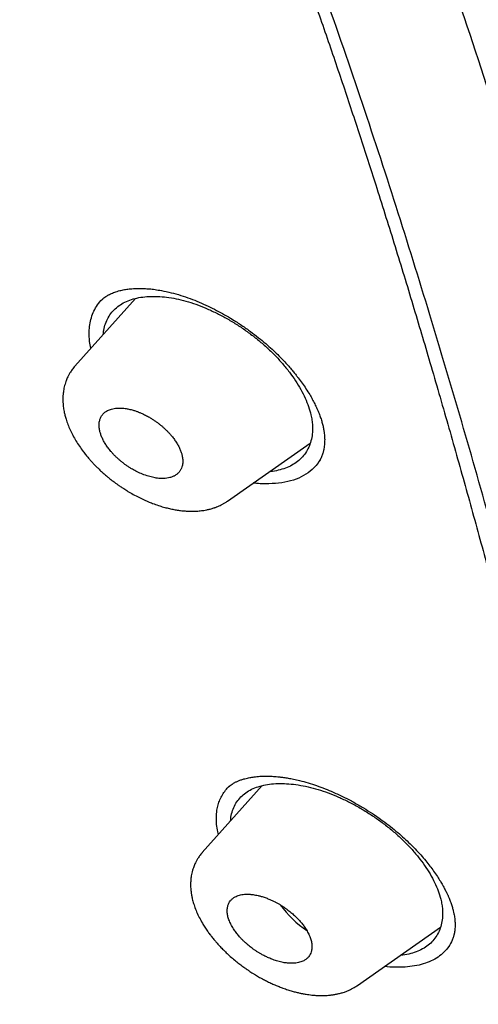
# Model space of a CAD drawing. Units: millimetres. Extents: x 8 to 601, y 12 to 948.
# Drawn here: x 529 to 538, y 346 to 365 of the extents above; entities that cross this region are included whole.
import ezdxf

# ---------------------------------------------------------------- set-up
doc = ezdxf.new("R2010")
doc.units = ezdxf.units.MM

msp = doc.modelspace()

# ---------------------------------------------------------------- linework, layer by layer
at = {"color": 7, "linetype": 'Continuous', "lineweight": 30}
for p, q in [((531.035, 359.298), (529.876, 358.005)), ((530.408, 359.284), (530.399, 359.276)), ((530.431, 359.306), (530.444, 359.317)), ((529.877, 358.004), (529.88, 358.008)), ((532.797, 355.424), (534.375, 356.529)), ((532.796, 355.426), (532.795, 355.425)), ((533.459, 349.986), (532.311, 348.706)), ((532.822, 349.965), (532.812, 349.957)), ((535.28, 346.167), (536.866, 347.277)), ((535.279, 346.169), (535.277, 346.168))]:
    msp.add_line(p, q, dxfattribs=at)
msp.add_arc((535.444, 348.888), 2.022, 215.7406, 235.8937, dxfattribs=at)
for points, knots in [([(546.31, 319.917), (546.414, 320.603), (546.621, 321.969), (546.63, 324.249), (546.489, 326.623), (546.21, 329.082), (545.791, 331.861), (545.206, 334.973), (544.448, 338.418), (543.505, 342.325), (542.383, 346.691), (541.162, 351.491), (539.875, 356.343), (538.436, 361.307), (537.042, 365.565), (535.764, 369.067), (534.688, 371.764), (533.463, 374.538), (532.048, 377.395), (530.493, 380.167), (528.807, 382.82), (527.026, 385.31), (525.063, 387.733), (522.988, 390.04), (520.858, 392.223), (518.345, 394.629), (515.447, 397.208), (512.175, 399.906), (508.912, 402.43), (505.667, 404.796), (502.447, 406.995), (499.265, 409.024), (496.13, 410.904), (493.032, 412.693), (489.945, 414.469), (486.867, 416.174), (483.815, 417.75), (480.813, 419.147), (477.885, 420.345), (475.044, 421.346), (472.303, 422.114), (469.989, 422.546), (468.089, 422.689), (466.567, 422.614), (465.194, 422.297), (464.031, 421.679), (463.132, 420.734), (462.45, 419.448), (461.999, 417.891), (461.884, 416.638), (461.829, 416.041)], [0, 0, 0, 0, 0.019898, 0.0396, 0.059164, 0.078622, 0.098012, 0.12334, 0.148581, 0.17373, 0.20787, 0.241963, 0.276211, 0.310624, 0.345209, 0.362608, 0.380134, 0.39781, 0.415671, 0.433755, 0.448995, 0.464411, 0.479836, 0.49507, 0.51012, 0.525029, 0.547188, 0.569187, 0.591087, 0.612948, 0.634795, 0.656565, 0.678193, 0.699626, 0.721058, 0.742686, 0.764457, 0.7863, 0.808166, 0.830063, 0.852062, 0.874222, 0.88913, 0.904182, 0.919413, 0.934843, 0.95025, 0.965501, 0.983579, 1, 1, 1, 1]), ([(544.101, 319.878), (544.186, 320.426), (544.357, 321.522), (544.405, 323.329), (544.343, 325.217), (544.175, 327.181), (543.925, 329.2), (543.545, 331.658), (542.994, 334.581), (542.241, 337.983), (541.364, 341.596), (540.38, 345.404), (539.346, 349.383), (538.284, 353.383), (537.143, 357.436), (535.878, 361.565), (534.681, 365.084), (533.614, 367.955), (532.744, 370.143), (531.787, 372.367), (530.725, 374.631), (529.537, 376.933), (528.317, 379.071), (527.089, 381.024), (525.891, 382.779), (524.595, 384.513), (523.059, 386.396), (521.273, 388.395), (519.254, 390.481), (517.052, 392.606), (514.679, 394.755), (512.145, 396.911), (509.6, 398.956), (507.056, 400.902), (504.307, 402.905), (501.364, 404.924), (498.239, 406.927), (495.143, 408.789), (492.07, 410.567), (489.007, 412.327), (485.964, 414.006), (482.962, 415.547), (480.214, 416.816), (477.723, 417.839), (475.479, 418.657), (473.301, 419.335), (471.201, 419.853), (469.312, 420.167), (467.644, 420.277), (466.197, 420.191), (465.011, 419.908), (464.08, 419.45), (463.376, 418.869), (462.806, 418.135), (462.314, 417.174), (461.937, 415.959), (461.7, 414.479), (461.609, 412.881), (461.637, 411.193), (461.761, 409.436), (462.028, 407.026), (462.513, 403.918), (463.277, 400.079), (464.173, 396.167), (465.154, 392.214), (466.166, 388.247), (467.144, 384.488), (468.132, 380.902), (469.144, 377.483), (470.265, 374.006), (471.363, 370.901), (472.399, 368.189), (473.336, 365.891), (474.36, 363.556), (475.474, 361.184), (476.317, 359.572), (476.739, 358.765)], [0, 0, 0, 0, 0.011709, 0.0234, 0.035079, 0.046745, 0.058401, 0.070053, 0.08835, 0.106637, 0.124908, 0.145647, 0.166375, 0.187119, 0.207887, 0.228673, 0.249479, 0.259892, 0.270315, 0.28075, 0.291198, 0.301658, 0.31213, 0.319994, 0.327864, 0.335737, 0.343609, 0.354092, 0.364563, 0.37502, 0.38755, 0.400066, 0.41258, 0.425091, 0.437599, 0.45323, 0.468841, 0.484431, 0.499999, 0.515569, 0.531166, 0.546782, 0.562408, 0.574915, 0.587424, 0.599934, 0.612454, 0.624987, 0.635443, 0.645912, 0.656393, 0.664263, 0.672136, 0.680006, 0.687871, 0.698343, 0.708803, 0.71925, 0.729685, 0.740108, 0.750521, 0.771326, 0.792113, 0.81288, 0.833624, 0.854353, 0.875091, 0.892532, 0.909986, 0.927451, 0.944927, 0.955919, 0.966921, 0.977933, 0.988958, 1, 1, 1, 1]), ([(492.139, 410.008), (492.234, 409.953), (492.422, 409.845), (492.696, 409.687), (492.957, 409.536), (493.206, 409.392), (493.44, 409.256), (493.66, 409.128), (493.867, 409.008), (494.06, 408.895), (494.243, 408.789), (494.413, 408.689), (494.572, 408.596), (494.718, 408.51), (494.853, 408.431), (494.981, 408.356), (495.107, 408.282), (495.37, 408.127), (495.773, 407.888), (496.32, 407.562), (497.019, 407.141), (497.867, 406.625), (498.864, 406.006), (499.696, 405.478), (500.363, 405.047), (500.865, 404.719), (501.373, 404.384), (501.889, 404.04), (502.417, 403.683), (502.834, 403.399), (503.136, 403.191), (503.319, 403.064), (503.504, 402.936), (503.691, 402.806), (503.88, 402.674), (504.068, 402.543), (504.251, 402.413), (504.429, 402.288), (504.598, 402.168), (504.758, 402.054), (504.907, 401.947), (505.044, 401.849), (505.175, 401.755), (505.313, 401.655), (505.465, 401.545), (505.636, 401.422), (505.817, 401.29), (506.009, 401.149), (506.212, 401), (506.519, 400.775), (506.923, 400.476), (507.399, 400.119), (507.85, 399.778), (508.279, 399.451), (508.706, 399.123), (509.276, 398.682), (509.987, 398.123), (510.668, 397.579), (511.179, 397.167), (511.523, 396.887), (511.876, 396.597), (512.185, 396.342), (512.449, 396.123), (512.663, 395.944), (512.875, 395.766), (513.079, 395.594), (513.268, 395.433), (513.442, 395.285), (513.601, 395.15), (513.745, 395.026), (513.881, 394.91), (514.017, 394.792), (514.163, 394.665), (514.323, 394.526), (514.5, 394.372), (514.695, 394.201), (514.905, 394.016), (515.195, 393.759), (515.556, 393.437), (515.978, 393.055), (516.386, 392.682), (516.784, 392.314), (517.175, 391.949), (517.622, 391.527), (518.125, 391.045), (518.683, 390.501), (519.238, 389.951), (519.789, 389.394), (520.336, 388.83), (520.839, 388.301), (521.299, 387.807), (521.718, 387.349), (522.133, 386.888), (522.543, 386.421), (522.95, 385.951), (523.345, 385.483), (523.729, 385.02), (524.1, 384.561), (524.464, 384.1), (524.823, 383.637), (525.175, 383.171), (525.523, 382.701), (525.869, 382.224), (526.155, 381.819), (526.383, 381.49), (526.555, 381.24), (526.722, 380.994), (526.88, 380.759), (527.026, 380.539), (527.159, 380.336), (527.27, 380.165), (527.36, 380.026), (527.432, 379.914), (527.503, 379.804), (527.576, 379.689), (527.655, 379.564), (527.742, 379.426), (527.835, 379.276), (527.941, 379.105), (528.059, 378.912), (528.188, 378.698), (528.321, 378.477), (528.478, 378.212), (528.654, 377.912), (528.858, 377.558), (529.065, 377.193), (529.275, 376.818), (529.498, 376.411), (529.735, 375.972), (529.984, 375.5), (530.223, 375.036), (530.489, 374.511), (530.779, 373.924), (531.091, 373.274), (531.394, 372.627), (531.688, 371.981), (531.912, 371.476), (532.073, 371.109), (532.172, 370.879), (532.272, 370.647), (532.371, 370.414), (532.47, 370.179), (532.567, 369.947), (532.66, 369.72), (532.746, 369.51), (532.825, 369.317), (532.896, 369.14), (532.964, 368.972), (533.028, 368.812), (533.09, 368.656), (533.153, 368.496), (533.223, 368.317), (533.301, 368.117), (533.387, 367.894), (533.478, 367.658), (533.57, 367.414), (533.663, 367.167), (533.797, 366.81), (533.967, 366.346), (534.167, 365.795), (534.354, 365.267), (534.53, 364.766), (534.7, 364.273), (534.866, 363.786), (535.082, 363.145), (535.344, 362.351), (535.668, 361.347), (536, 360.288), (536.339, 359.176), (536.675, 358.044), (537.008, 356.891), (537.339, 355.718), (537.662, 354.55), (537.977, 353.387), (538.354, 351.97), (538.789, 350.301), (539.283, 348.381), (539.675, 346.852), (539.968, 345.712), (540.161, 344.96), (540.353, 344.21), (540.544, 343.459), (540.734, 342.705), (540.888, 342.093), (541.005, 341.619), (541.088, 341.285), (541.172, 340.943), (541.241, 340.659), (541.295, 340.435), (541.335, 340.273), (541.373, 340.113), (541.41, 339.959), (541.445, 339.815), (541.476, 339.684), (541.504, 339.566), (541.529, 339.46), (541.552, 339.363), (541.574, 339.27), (541.596, 339.175), (541.619, 339.077), (541.644, 338.973), (541.67, 338.863), (541.697, 338.747), (541.725, 338.626), (541.755, 338.496), (541.787, 338.358), (541.82, 338.212), (541.869, 337.998), (541.932, 337.723), (542.006, 337.393), (542.076, 337.075), (542.144, 336.77), (542.208, 336.473), (542.299, 336.051), (542.415, 335.5), (542.57, 334.741), (542.734, 333.907), (542.903, 333), (543.061, 332.101), (543.208, 331.21), (543.341, 330.327), (543.433, 329.654), (543.494, 329.183), (543.527, 328.912), (543.559, 328.642), (543.59, 328.372), (543.619, 328.101), (543.65, 327.794), (543.684, 327.448), (543.71, 327.145), (543.729, 326.915), (543.74, 326.766), (543.75, 326.624), (543.759, 326.498), (543.767, 326.387), (543.773, 326.289), (543.779, 326.197), (543.784, 326.113), (543.788, 326.032), (543.793, 325.945), (543.798, 325.848), (543.803, 325.738), (543.809, 325.618), (543.814, 325.489), (543.819, 325.351), (543.824, 325.205), (543.829, 325.055), (543.832, 324.905), (543.835, 324.757), (543.837, 324.611), (543.839, 324.409), (543.839, 324.153), (543.836, 323.845), (543.829, 323.538), (543.82, 323.288), (543.81, 323.092), (543.802, 322.953), (543.794, 322.813), (543.785, 322.692), (543.778, 322.595), (543.772, 322.523), (543.767, 322.459), (543.762, 322.404), (543.758, 322.358), (543.754, 322.321), (543.751, 322.29), (543.749, 322.259), (543.745, 322.225), (543.741, 322.184), (543.736, 322.139), (543.731, 322.085), (543.724, 322.023), (543.715, 321.95), (543.705, 321.866), (543.693, 321.773), (543.68, 321.669), (543.664, 321.556), (543.645, 321.433), (543.624, 321.3), (543.6, 321.158), (543.572, 321.008), (543.542, 320.851), (543.507, 320.686), (543.468, 320.513), (543.439, 320.396), (543.424, 320.336)], [0, 0, 0, 0, 0.002938, 0.005744, 0.008416, 0.010954, 0.01336, 0.015593, 0.017697, 0.019674, 0.021521, 0.023275, 0.024894, 0.026381, 0.027734, 0.029011, 0.030294, 0.031584, 0.037035, 0.042605, 0.048243, 0.05831, 0.068375, 0.07844, 0.083473, 0.088505, 0.093571, 0.098743, 0.104025, 0.109422, 0.111232, 0.113057, 0.114897, 0.116752, 0.118621, 0.120505, 0.122344, 0.12408, 0.125789, 0.127385, 0.128868, 0.130239, 0.131503, 0.132795, 0.134387, 0.136086, 0.137893, 0.139807, 0.141828, 0.143949, 0.14894, 0.153834, 0.158122, 0.162355, 0.166586, 0.170816, 0.179275, 0.187729, 0.191056, 0.194457, 0.197959, 0.201564, 0.203665, 0.205798, 0.20795, 0.209988, 0.211882, 0.213599, 0.215177, 0.216614, 0.217911, 0.219231, 0.22069, 0.222288, 0.224025, 0.225993, 0.228114, 0.230325, 0.234713, 0.23896, 0.243065, 0.247039, 0.250986, 0.254935, 0.260647, 0.26636, 0.272072, 0.277784, 0.283494, 0.289203, 0.293688, 0.298176, 0.302666, 0.307161, 0.311663, 0.316169, 0.320461, 0.324745, 0.329025, 0.333302, 0.337578, 0.341862, 0.346212, 0.350639, 0.352896, 0.355173, 0.357442, 0.359577, 0.361563, 0.363399, 0.365086, 0.366159, 0.367161, 0.368103, 0.369121, 0.370252, 0.371497, 0.372855, 0.374326, 0.37614, 0.378098, 0.380157, 0.382191, 0.385316, 0.388358, 0.391872, 0.395271, 0.398605, 0.403002, 0.407324, 0.411572, 0.415796, 0.421831, 0.427868, 0.433908, 0.439951, 0.446025, 0.448184, 0.450361, 0.452558, 0.454773, 0.457007, 0.459253, 0.461425, 0.463497, 0.465273, 0.466968, 0.468582, 0.470116, 0.471579, 0.473103, 0.474728, 0.47675, 0.47891, 0.481208, 0.483611, 0.486014, 0.488411, 0.494028, 0.499591, 0.504631, 0.509572, 0.51442, 0.519241, 0.524064, 0.533537, 0.54301, 0.554287, 0.565565, 0.576843, 0.588926, 0.60101, 0.613094, 0.625177, 0.63726, 0.657399, 0.677538, 0.697679, 0.70559, 0.713502, 0.721413, 0.729324, 0.737258, 0.74531, 0.748786, 0.752327, 0.755962, 0.759692, 0.761397, 0.763122, 0.764863, 0.766526, 0.768057, 0.769455, 0.770721, 0.771855, 0.772858, 0.773836, 0.774846, 0.775887, 0.776994, 0.77821, 0.779421, 0.780722, 0.782116, 0.7836, 0.785176, 0.786826, 0.790513, 0.794075, 0.797511, 0.800821, 0.804011, 0.807169, 0.814613, 0.822056, 0.832126, 0.842195, 0.852263, 0.862331, 0.872398, 0.882466, 0.885623, 0.88878, 0.891937, 0.895094, 0.898271, 0.901536, 0.905986, 0.910596, 0.912451, 0.914274, 0.915988, 0.91759, 0.918864, 0.920057, 0.921171, 0.922206, 0.923162, 0.924138, 0.92539, 0.926753, 0.928227, 0.929812, 0.931544, 0.933391, 0.935293, 0.937177, 0.939044, 0.940894, 0.942728, 0.94675, 0.950689, 0.954666, 0.958762, 0.960602, 0.962465, 0.964352, 0.966249, 0.967345, 0.968329, 0.969199, 0.969957, 0.970603, 0.971091, 0.971487, 0.971883, 0.97236, 0.972915, 0.97355, 0.974265, 0.975148, 0.976173, 0.977347, 0.97867, 0.980144, 0.981767, 0.983541, 0.985466, 0.987542, 0.989769, 0.992105, 0.994588, 0.997219, 1, 1, 1, 1]), ([(555.828, 328.728), (555.833, 328.756), (555.843, 328.808), (555.857, 328.881), (555.868, 328.942), (555.877, 328.993), (555.883, 329.032), (555.891, 329.075), (555.9, 329.129), (555.913, 329.209), (555.928, 329.305), (555.944, 329.412), (555.958, 329.515), (555.971, 329.607), (555.981, 329.685), (555.99, 329.757), (555.999, 329.828), (556.007, 329.9), (556.016, 329.972), (556.023, 330.039), (556.029, 330.099), (556.035, 330.157), (556.041, 330.22), (556.048, 330.29), (556.055, 330.368), (556.063, 330.453), (556.07, 330.54), (556.077, 330.623), (556.082, 330.694), (556.086, 330.754), (556.09, 330.811), (556.094, 330.872), (556.101, 330.974), (556.109, 331.113), (556.117, 331.282), (556.124, 331.445), (556.129, 331.602), (556.134, 331.755), (556.137, 331.896), (556.139, 332.028), (556.141, 332.152), (556.142, 332.28), (556.143, 332.413), (556.142, 332.55), (556.142, 332.667), (556.141, 332.757), (556.14, 332.819), (556.139, 332.874), (556.138, 332.929), (556.137, 332.987), (556.136, 333.053), (556.135, 333.125), (556.132, 333.215), (556.13, 333.321), (556.126, 333.438), (556.122, 333.551), (556.118, 333.65), (556.115, 333.733), (556.112, 333.804), (556.109, 333.874), (556.105, 333.949), (556.101, 334.032), (556.097, 334.122), (556.091, 334.218), (556.086, 334.317), (556.08, 334.409), (556.075, 334.492), (556.071, 334.566), (556.066, 334.64), (556.061, 334.715), (556.056, 334.79), (556.051, 334.861), (556.046, 334.926), (556.042, 334.98), (556.039, 335.026), (556.036, 335.063), (556.033, 335.096), (556.031, 335.128), (556.028, 335.168), (556.023, 335.221), (556.018, 335.289), (556.012, 335.366), (556.005, 335.448), (555.995, 335.556), (555.984, 335.686), (555.97, 335.835), (555.957, 335.977), (555.943, 336.117), (555.931, 336.233), (555.922, 336.325), (555.915, 336.389), (555.909, 336.447), (555.903, 336.497), (555.898, 336.544), (555.893, 336.589), (555.888, 336.639), (555.882, 336.693), (555.875, 336.753), (555.868, 336.821), (555.859, 336.895), (555.85, 336.976), (555.839, 337.065), (555.828, 337.164), (555.815, 337.273), (555.8, 337.392), (555.786, 337.505), (555.773, 337.611), (555.76, 337.706), (555.747, 337.806), (555.735, 337.899), (555.725, 337.977), (555.717, 338.035), (555.711, 338.078), (555.706, 338.114), (555.701, 338.152), (555.695, 338.2), (555.686, 338.26), (555.676, 338.332), (555.665, 338.416), (555.651, 338.512), (555.632, 338.649), (555.607, 338.819), (555.578, 339.014), (555.549, 339.204), (555.521, 339.387), (555.493, 339.565), (555.467, 339.733), (555.441, 339.894), (555.419, 340.026), (555.402, 340.129), (555.39, 340.202), (555.379, 340.267), (555.37, 340.322), (555.362, 340.369), (555.355, 340.413), (555.346, 340.464), (555.336, 340.525), (555.323, 340.598), (555.309, 340.682), (555.293, 340.776), (555.267, 340.925), (555.231, 341.128), (555.185, 341.382), (555.139, 341.637), (555.097, 341.864), (555.059, 342.064), (555.026, 342.236), (554.994, 342.403), (554.964, 342.561), (554.936, 342.704), (554.912, 342.823), (554.892, 342.922), (554.877, 343.002), (554.863, 343.072), (554.85, 343.132), (554.84, 343.184), (554.829, 343.239), (554.815, 343.306), (554.798, 343.392), (554.777, 343.494), (554.753, 343.61), (554.726, 343.742), (554.696, 343.886), (554.664, 344.039), (554.63, 344.2), (554.594, 344.367), (554.557, 344.54), (554.519, 344.717), (554.471, 344.937), (554.413, 345.202), (554.344, 345.514), (554.283, 345.783), (554.233, 346.004), (554.195, 346.171), (554.157, 346.334), (554.121, 346.488), (554.087, 346.634), (554.058, 346.758), (554.034, 346.861), (554.014, 346.945), (553.996, 347.025), (553.978, 347.1), (553.962, 347.168), (553.948, 347.226), (553.938, 347.27), (553.93, 347.301), (553.926, 347.32), (553.922, 347.336), (553.918, 347.352), (553.911, 347.381), (553.901, 347.424), (553.887, 347.483), (553.87, 347.551), (553.852, 347.628), (553.831, 347.716), (553.806, 347.821), (553.776, 347.945), (553.74, 348.09), (553.701, 348.25), (553.659, 348.421), (553.616, 348.599), (553.506, 349.041), (553.329, 349.747), (553.121, 350.561), (552.95, 351.219), (552.82, 351.721), (552.687, 352.223), (552.555, 352.724), (552.423, 353.217), (552.294, 353.699), (552.169, 354.166), (552.047, 354.617), (551.929, 355.053), (551.814, 355.477), (551.725, 355.807), (551.661, 356.042), (551.622, 356.184), (551.588, 356.312), (551.556, 356.427), (551.529, 356.528), (551.505, 356.616), (551.485, 356.691), (551.468, 356.752), (551.454, 356.801), (551.443, 356.845), (551.43, 356.891), (551.415, 356.946), (551.396, 357.017), (551.37, 357.109), (551.339, 357.224), (551.305, 357.349), (551.268, 357.483), (551.229, 357.626), (551.186, 357.783), (551.14, 357.952), (551.09, 358.134), (551.039, 358.32), (550.988, 358.507), (550.937, 358.692), (550.885, 358.88), (550.833, 359.068), (550.782, 359.254), (550.709, 359.519), (550.614, 359.863), (550.49, 360.307), (550.362, 360.766), (550.23, 361.239), (550.097, 361.709), (549.965, 362.177), (549.833, 362.641), (549.704, 363.09), (549.578, 363.525), (549.444, 363.985), (549.303, 364.468), (549.153, 364.974), (549.006, 365.468), (548.883, 365.875), (548.785, 366.199), (548.711, 366.442), (548.637, 366.682), (548.564, 366.919), (548.491, 367.157), (548.408, 367.423), (548.314, 367.722), (548.209, 368.057), (548.098, 368.406), (547.982, 368.768), (547.86, 369.144), (547.736, 369.526), (547.608, 369.913), (547.478, 370.306), (547.342, 370.712), (547.2, 371.13), (547.052, 371.562), (546.898, 372.006), (546.737, 372.463), (546.57, 372.934), (546.396, 373.418), (546.219, 373.906), (546.039, 374.392), (545.862, 374.867), (545.685, 375.332), (545.507, 375.795), (545.328, 376.255), (545.148, 376.712), (544.97, 377.158), (544.793, 377.593), (544.619, 378.017), (544.447, 378.43), (544.276, 378.834), (544.106, 379.23), (543.938, 379.617), (543.801, 379.929), (543.694, 380.168), (543.619, 380.338), (543.543, 380.505), (543.47, 380.667), (543.394, 380.834), (543.318, 381.001), (543.242, 381.166), (543.173, 381.313), (543.113, 381.444), (543.066, 381.544), (543.032, 381.616), (543.008, 381.666), (542.988, 381.71), (542.971, 381.745), (542.958, 381.772), (542.946, 381.797), (542.93, 381.831), (542.907, 381.881), (542.875, 381.947), (542.835, 382.031), (542.787, 382.131), (542.731, 382.248), (542.668, 382.378), (542.601, 382.517), (542.533, 382.657), (542.442, 382.843), (542.327, 383.075), (542.191, 383.348), (542.06, 383.606), (541.937, 383.849), (541.82, 384.077), (541.705, 384.297), (541.592, 384.512), (541.478, 384.729), (541.351, 384.967), (541.21, 385.23), (541.053, 385.518), (540.887, 385.819), (540.713, 386.132), (540.528, 386.459), (540.334, 386.797), (540.13, 387.149), (539.931, 387.486), (539.739, 387.808), (539.555, 388.111), (539.368, 388.416), (539.173, 388.729), (538.975, 389.045), (538.773, 389.361), (538.58, 389.66), (538.395, 389.943), (538.219, 390.208), (538.053, 390.455), (537.897, 390.686), (537.751, 390.9), (537.636, 391.066), (537.553, 391.185), (537.502, 391.259), (537.458, 391.321), (537.424, 391.371), (537.4, 391.405), (537.384, 391.427), (537.376, 391.439), (537.367, 391.451), (537.354, 391.47), (537.333, 391.5), (537.303, 391.542), (537.264, 391.597), (537.213, 391.669), (537.149, 391.759), (537.071, 391.868), (536.981, 391.994), (536.878, 392.137), (536.762, 392.296), (536.634, 392.471), (536.492, 392.663), (536.336, 392.872), (536.167, 393.097), (535.983, 393.338), (535.785, 393.595), (535.572, 393.868), (535.345, 394.157), (535.188, 394.353), (535.107, 394.454)], [0, 0, 0, 0, 0.0015644, 0.0029189, 0.0040635, 0.0049984, 0.0057235, 0.0062401, 0.0073827, 0.0087578, 0.0106336, 0.0126187, 0.0147055, 0.0162809, 0.0177082, 0.0189871, 0.0202305, 0.0215505, 0.0229209, 0.0241464, 0.0251872, 0.0261754, 0.0273064, 0.0285818, 0.0299859, 0.03151, 0.033154, 0.0346832, 0.0359646, 0.0369785, 0.037898, 0.0389875, 0.0402497, 0.0433312, 0.0463579, 0.0492644, 0.0520143, 0.0546793, 0.0573277, 0.0594539, 0.0616281, 0.0638539, 0.0661547, 0.0685572, 0.0710176, 0.0722039, 0.0732642, 0.0741986, 0.0750855, 0.0760909, 0.0772203, 0.0784736, 0.0798206, 0.0819013, 0.0839186, 0.085872, 0.0876791, 0.0889777, 0.0901455, 0.0912893, 0.0925711, 0.0939926, 0.0955247, 0.0971878, 0.0988951, 0.1006094, 0.1018605, 0.1031154, 0.104374, 0.1056362, 0.1069022, 0.1081501, 0.1092644, 0.1101536, 0.1109162, 0.1115524, 0.1120622, 0.1125479, 0.1131706, 0.1141011, 0.1152315, 0.1165618, 0.1179853, 0.1193745, 0.1220029, 0.1244986, 0.1268303, 0.1291612, 0.1315129, 0.1326286, 0.133729, 0.1347047, 0.1355394, 0.1362332, 0.1370199, 0.137805, 0.1387015, 0.1397095, 0.1408288, 0.1420596, 0.1434017, 0.1448661, 0.1464955, 0.1482942, 0.150262, 0.1523988, 0.1539017, 0.1554782, 0.1571283, 0.1588411, 0.1600274, 0.160976, 0.1616868, 0.16216, 0.1627505, 0.1635343, 0.1645173, 0.1656994, 0.1670806, 0.1686609, 0.1704401, 0.1737903, 0.1769777, 0.1800025, 0.1830629, 0.1859369, 0.1886421, 0.1912534, 0.1937796, 0.1950329, 0.1962499, 0.1973167, 0.1982084, 0.1989251, 0.199574, 0.2003546, 0.2013706, 0.2025515, 0.2038971, 0.2054074, 0.2070824, 0.211131, 0.2152041, 0.219291, 0.2233919, 0.2261336, 0.2288814, 0.2316124, 0.2341368, 0.2364131, 0.2384412, 0.2398606, 0.241127, 0.2422403, 0.2431997, 0.2440052, 0.2446836, 0.2458209, 0.2471963, 0.2488098, 0.2506613, 0.2527507, 0.2550779, 0.2574845, 0.2600458, 0.2626896, 0.2654158, 0.2682242, 0.2711148, 0.2758231, 0.2807342, 0.285848, 0.2884808, 0.2911477, 0.2937095, 0.2961346, 0.2984231, 0.3005751, 0.3019475, 0.303258, 0.3045066, 0.3056934, 0.3067979, 0.3077086, 0.3084086, 0.3088552, 0.3091343, 0.309338, 0.3095943, 0.3099039, 0.3106675, 0.3116369, 0.3126764, 0.3138799, 0.3152475, 0.3167791, 0.3188161, 0.3210855, 0.323587, 0.3263157, 0.3291189, 0.331925, 0.3470083, 0.3621778, 0.3699512, 0.3777476, 0.3855665, 0.3933968, 0.4010827, 0.4085746, 0.4158726, 0.4228368, 0.4296153, 0.4362085, 0.4426185, 0.4450276, 0.4472318, 0.4492277, 0.4510153, 0.4525946, 0.4539656, 0.4551281, 0.4560866, 0.4568148, 0.457439, 0.4581356, 0.4589805, 0.4599736, 0.4614982, 0.4632771, 0.4653104, 0.4673406, 0.4695731, 0.4720078, 0.4746447, 0.4774839, 0.4805255, 0.48331, 0.4862372, 0.4891814, 0.4920992, 0.4949909, 0.4978564, 0.5045066, 0.5110097, 0.5185596, 0.5259005, 0.5330321, 0.5404406, 0.5476082, 0.5545345, 0.5612253, 0.5677574, 0.5757328, 0.5834971, 0.5910501, 0.5983915, 0.6021525, 0.6058553, 0.6094999, 0.6130864, 0.6166546, 0.6203345, 0.6251941, 0.6302509, 0.6355049, 0.6409564, 0.6466054, 0.652452, 0.6581458, 0.6640156, 0.6700615, 0.6762838, 0.6826827, 0.68926, 0.6960162, 0.7029497, 0.7100585, 0.7173339, 0.7244232, 0.7313508, 0.7381147, 0.7447131, 0.7514768, 0.7580628, 0.7644719, 0.7707043, 0.7767604, 0.782635, 0.7883265, 0.7939813, 0.7994468, 0.8047243, 0.8071474, 0.8095284, 0.8118669, 0.8141553, 0.8163164, 0.8188525, 0.8211485, 0.8232039, 0.8250186, 0.8265924, 0.8273552, 0.828045, 0.8286618, 0.8291854, 0.8294823, 0.8297799, 0.8302475, 0.8308875, 0.8318241, 0.8329834, 0.8343657, 0.8359712, 0.8378002, 0.8397511, 0.8416739, 0.8435672, 0.8474384, 0.85118, 0.8547918, 0.8580011, 0.8611001, 0.8640887, 0.8669688, 0.8698804, 0.8729094, 0.8766306, 0.8805153, 0.8845633, 0.888774, 0.8931467, 0.8976805, 0.9023743, 0.9072379, 0.9111858, 0.9152475, 0.9193629, 0.9233404, 0.927747, 0.9319383, 0.9359097, 0.9396612, 0.9431954, 0.9464568, 0.9495118, 0.952361, 0.9550049, 0.9561333, 0.9571259, 0.9579514, 0.9586095, 0.9590998, 0.959321, 0.9594766, 0.9595844, 0.9598162, 0.9602154, 0.960782, 0.9615163, 0.9624186, 0.9636561, 0.9651143, 0.9667942, 0.9686963, 0.9708205, 0.9731678, 0.9757391, 0.9785356, 0.9815588, 0.9848091, 0.9882799, 0.991969, 0.9958759, 1, 1, 1, 1]), ([(530.396, 359.279), (530.408, 359.289), (530.43, 359.307), (530.463, 359.331), (530.492, 359.349), (530.516, 359.363), (530.544, 359.377), (530.577, 359.393), (530.617, 359.409), (530.66, 359.425), (530.707, 359.44), (530.755, 359.452), (530.8, 359.462), (530.845, 359.47), (530.891, 359.476), (530.941, 359.482), (530.995, 359.486), (531.056, 359.489), (531.127, 359.49), (531.209, 359.487), (531.303, 359.481), (531.412, 359.469), (531.491, 359.455), (531.532, 359.448)], [0, 0, 0, 0, 0.057115, 0.105226, 0.144323, 0.174389, 0.199471, 0.244642, 0.287379, 0.332042, 0.381135, 0.426239, 0.466302, 0.503356, 0.542583, 0.582663, 0.624254, 0.669858, 0.722434, 0.780913, 0.846408, 0.919409, 1, 1, 1, 1]), ([(530.182, 358.346), (530.173, 358.388), (530.15, 358.497), (530.146, 358.647), (530.158, 358.799), (530.188, 358.932), (530.237, 359.06), (530.308, 359.177), (530.368, 359.256), (530.411, 359.29), (530.416, 359.294)], [0, 0, 0, 0, 0.1076987, 0.2754974, 0.4067982, 0.542808, 0.6835565, 0.8290705, 0.979408, 1, 1, 1, 1]), ([(530.419, 358.61), (530.421, 358.636), (530.427, 358.709), (530.459, 358.816), (530.51, 358.932), (530.58, 359.034), (530.668, 359.123), (530.771, 359.197), (530.891, 359.256), (531.025, 359.299), (531.172, 359.327), (531.33, 359.339), (531.498, 359.336), (531.674, 359.317), (531.857, 359.284), (532.045, 359.234), (532.237, 359.17), (532.431, 359.091), (532.625, 358.999), (532.818, 358.894), (533.008, 358.778), (533.193, 358.65), (533.371, 358.513), (533.541, 358.367), (533.7, 358.213), (533.846, 358.053), (533.979, 357.89), (534.096, 357.724), (534.197, 357.558), (534.281, 357.392), (534.347, 357.229), (534.387, 357.088), (534.41, 356.969), (534.42, 356.869), (534.421, 356.758), (534.408, 356.636), (534.374, 356.51), (534.321, 356.394), (534.25, 356.29), (534.162, 356.2), (534.057, 356.124), (533.936, 356.064), (533.801, 356.019), (533.689, 355.994), (533.618, 355.988), (533.602, 355.987)], [0, 0, 0, 0, 0.014043, 0.038517, 0.062984, 0.087429, 0.111838, 0.136204, 0.160567, 0.184972, 0.209422, 0.233907, 0.258407, 0.282898, 0.307365, 0.331799, 0.356222, 0.380658, 0.405111, 0.429581, 0.454066, 0.478573, 0.503116, 0.52773, 0.552358, 0.576928, 0.601458, 0.625948, 0.650397, 0.674801, 0.69917, 0.723525, 0.739768, 0.756016, 0.772278, 0.796701, 0.821162, 0.845646, 0.870135, 0.894611, 0.919068, 0.94349, 0.967885, 0.992281, 1, 1, 1, 1]), ([(531.532, 359.448), (531.593, 359.436), (531.714, 359.411), (531.898, 359.358), (532.077, 359.297), (532.252, 359.228), (532.42, 359.152), (532.582, 359.072), (532.737, 358.988), (532.899, 358.892), (533.065, 358.785), (533.233, 358.667), (533.386, 358.551), (533.522, 358.438), (533.644, 358.329), (533.751, 358.227), (533.845, 358.131), (533.926, 358.044), (533.996, 357.966), (534.054, 357.896), (534.103, 357.836), (534.158, 357.765), (534.222, 357.678), (534.296, 357.57), (534.361, 357.467), (534.417, 357.37), (534.463, 357.282), (534.507, 357.19), (534.545, 357.101), (534.576, 357.014), (534.601, 356.933), (534.621, 356.855), (534.635, 356.782), (534.644, 356.719), (534.649, 356.667), (534.652, 356.62), (534.652, 356.574), (534.65, 356.525), (534.645, 356.474), (534.639, 356.429), (534.631, 356.393), (534.624, 356.365), (534.616, 356.335), (534.605, 356.303), (534.592, 356.269), (534.575, 356.233), (534.553, 356.193), (534.535, 356.166), (534.526, 356.152)], [0, 0, 0, 0, 0.036965, 0.072668, 0.107131, 0.140363, 0.172362, 0.203127, 0.232655, 0.260942, 0.296727, 0.330315, 0.361713, 0.390873, 0.417792, 0.44248, 0.464941, 0.485173, 0.503176, 0.518949, 0.532493, 0.544002, 0.567053, 0.591401, 0.617029, 0.636889, 0.657092, 0.677934, 0.70083, 0.720741, 0.741111, 0.761171, 0.780911, 0.799032, 0.812302, 0.825287, 0.839845, 0.855631, 0.872273, 0.888699, 0.900016, 0.909301, 0.920042, 0.933127, 0.945852, 0.961246, 0.979299, 1, 1, 1, 1]), ([(529.879, 358.007), (529.86, 357.984), (529.824, 357.941), (529.783, 357.878), (529.754, 357.827), (529.732, 357.783), (529.715, 357.743), (529.7, 357.703), (529.686, 357.658), (529.673, 357.608), (529.662, 357.557), (529.655, 357.51), (529.65, 357.462), (529.646, 357.409), (529.646, 357.348), (529.649, 357.288), (529.654, 357.234), (529.661, 357.184), (529.67, 357.13), (529.685, 357.064), (529.708, 356.983), (529.741, 356.889), (529.784, 356.786), (529.836, 356.681), (529.895, 356.576), (529.962, 356.473), (530.026, 356.383), (530.084, 356.308), (530.134, 356.248), (530.182, 356.193), (530.228, 356.142), (530.276, 356.093), (530.327, 356.043), (530.385, 355.987), (530.445, 355.934), (530.505, 355.883), (530.557, 355.841), (530.604, 355.805), (530.639, 355.779), (530.665, 355.76), (530.694, 355.739), (530.734, 355.711), (530.795, 355.67), (530.873, 355.621), (530.967, 355.565), (531.07, 355.51), (531.173, 355.459), (531.269, 355.416), (531.369, 355.376), (531.469, 355.341), (531.568, 355.31), (531.66, 355.286), (531.748, 355.267), (531.834, 355.252), (531.919, 355.24), (532.006, 355.233), (532.1, 355.229), (532.183, 355.231), (532.249, 355.236), (532.297, 355.241), (532.345, 355.247), (532.4, 355.257), (532.452, 355.269), (532.496, 355.282), (532.528, 355.291), (532.553, 355.3), (532.574, 355.308), (532.596, 355.316), (532.623, 355.327), (532.658, 355.343), (532.699, 355.364), (532.747, 355.391), (532.78, 355.412), (532.797, 355.424)], [0, 0, 0, 0, 0.019499, 0.036449, 0.050839, 0.062694, 0.072033, 0.080449, 0.091573, 0.104524, 0.116405, 0.126987, 0.136326, 0.149124, 0.163075, 0.177389, 0.189237, 0.198415, 0.210624, 0.225461, 0.24292, 0.265518, 0.28869, 0.312024, 0.33553, 0.359215, 0.382043, 0.397663, 0.412009, 0.425096, 0.437237, 0.449513, 0.462029, 0.476025, 0.49255, 0.504969, 0.517808, 0.528274, 0.536074, 0.541217, 0.545446, 0.554744, 0.567622, 0.584081, 0.604127, 0.626224, 0.647094, 0.666632, 0.684844, 0.707062, 0.726922, 0.745274, 0.763201, 0.780676, 0.798022, 0.81557, 0.835433, 0.857474, 0.869009, 0.878743, 0.888686, 0.901036, 0.915748, 0.924487, 0.931849, 0.937826, 0.942532, 0.946938, 0.953391, 0.961904, 0.972493, 0.985182, 1, 1, 1, 1]), ([(531.284, 355.898), (531.317, 355.889), (531.385, 355.87), (531.481, 355.857), (531.565, 355.855), (531.635, 355.861), (531.694, 355.873), (531.748, 355.891), (531.797, 355.915), (531.841, 355.947), (531.877, 355.985), (531.905, 356.029), (531.927, 356.081), (531.94, 356.144), (531.94, 356.217), (531.929, 356.288), (531.91, 356.356), (531.885, 356.419), (531.853, 356.485), (531.813, 356.551), (531.767, 356.618), (531.72, 356.677), (531.674, 356.729), (531.632, 356.772), (531.589, 356.813), (531.546, 356.851), (531.502, 356.888), (531.455, 356.924), (531.406, 356.959), (531.354, 356.993), (531.295, 357.029), (531.224, 357.068), (531.164, 357.096), (531.12, 357.115), (531.095, 357.125), (531.07, 357.135), (531.045, 357.144), (531.018, 357.153), (530.973, 357.167), (530.912, 357.182), (530.844, 357.195), (530.794, 357.2), (530.758, 357.203), (530.738, 357.203), (530.726, 357.203), (530.721, 357.203), (530.716, 357.203), (530.712, 357.203), (530.709, 357.203), (530.688, 357.202), (530.65, 357.199), (530.6, 357.191), (530.556, 357.178), (530.517, 357.163), (530.477, 357.142), (530.438, 357.113), (530.401, 357.075), (530.374, 357.032), (530.352, 356.98), (530.339, 356.917), (530.338, 356.843), (530.349, 356.772), (530.368, 356.704), (530.393, 356.64), (530.425, 356.574), (530.464, 356.507), (530.511, 356.44), (530.558, 356.381), (530.603, 356.33), (530.644, 356.286), (530.687, 356.246), (530.73, 356.207), (530.774, 356.171), (530.821, 356.134), (530.87, 356.099), (530.921, 356.065), (530.986, 356.026), (531.069, 355.981), (531.173, 355.934), (531.245, 355.91), (531.284, 355.898)], [0, 0, 0, 0, 0.020888, 0.041777, 0.062668, 0.07821, 0.093811, 0.109473, 0.125198, 0.142028, 0.158501, 0.174624, 0.190402, 0.210909, 0.230831, 0.250186, 0.265192, 0.280356, 0.295687, 0.311195, 0.326887, 0.342771, 0.353474, 0.364268, 0.375156, 0.38483, 0.394799, 0.405064, 0.415626, 0.426485, 0.437642, 0.452481, 0.469382, 0.474152, 0.479064, 0.484117, 0.489312, 0.494649, 0.500128, 0.517483, 0.532063, 0.543868, 0.550899, 0.556369, 0.557845, 0.559148, 0.560276, 0.561232, 0.562013, 0.562621, 0.576425, 0.589575, 0.602073, 0.61392, 0.625116, 0.641949, 0.658426, 0.674552, 0.690333, 0.71084, 0.730759, 0.750107, 0.765236, 0.78049, 0.795878, 0.811406, 0.827085, 0.842921, 0.853573, 0.864301, 0.875106, 0.884803, 0.894784, 0.90505, 0.915603, 0.926443, 0.937572, 0.955709, 0.976518, 1, 1, 1, 1]), ([(534.573, 356.231), (534.553, 356.197), (534.509, 356.122), (534.404, 356.011), (534.255, 355.905), (534.059, 355.821), (533.835, 355.769), (533.586, 355.752), (533.403, 355.753), (533.301, 355.77), (533.293, 355.771)], [0, 0, 0, 0, 0.094466, 0.210252, 0.36468, 0.519685, 0.675251, 0.831124, 0.986964, 1, 1, 1, 1]), ([(532.812, 349.961), (532.823, 349.971), (532.845, 349.989), (532.878, 350.012), (532.906, 350.029), (532.931, 350.043), (532.962, 350.059), (533.005, 350.078), (533.06, 350.099), (533.118, 350.117), (533.171, 350.13), (533.218, 350.14), (533.261, 350.147), (533.306, 350.153), (533.357, 350.159), (533.417, 350.164), (533.484, 350.167), (533.554, 350.167), (533.618, 350.165), (533.675, 350.162), (533.73, 350.158), (533.795, 350.152), (533.871, 350.142), (533.959, 350.128), (534.06, 350.109), (534.133, 350.092), (534.171, 350.083)], [0, 0, 0, 0, 0.052104, 0.095166, 0.129204, 0.15492, 0.179407, 0.229026, 0.283969, 0.336108, 0.378964, 0.413971, 0.446156, 0.476357, 0.511449, 0.553425, 0.599753, 0.644762, 0.688227, 0.718315, 0.749973, 0.78768, 0.831544, 0.881562, 0.93772, 1, 1, 1, 1]), ([(534.171, 350.083), (534.226, 350.069), (534.334, 350.04), (534.497, 349.987), (534.657, 349.928), (534.83, 349.855), (535.015, 349.77), (535.208, 349.669), (535.391, 349.563), (535.563, 349.454), (535.725, 349.343), (535.875, 349.232), (536.014, 349.12), (536.141, 349.011), (536.263, 348.897), (536.379, 348.781), (536.487, 348.663), (536.582, 348.553), (536.663, 348.45), (536.738, 348.35), (536.804, 348.253), (536.862, 348.162), (536.908, 348.083), (536.947, 348.011), (536.979, 347.948), (537.001, 347.902), (537.015, 347.871), (537.025, 347.846), (537.039, 347.813), (537.055, 347.774), (537.074, 347.719), (537.094, 347.657), (537.111, 347.594), (537.123, 347.539), (537.132, 347.491), (537.138, 347.448), (537.142, 347.407), (537.145, 347.365), (537.146, 347.321), (537.144, 347.276), (537.141, 347.232), (537.136, 347.191), (537.13, 347.158), (537.123, 347.13), (537.117, 347.105), (537.109, 347.078), (537.098, 347.046), (537.082, 347.009), (537.061, 346.965), (537.041, 346.935), (537.031, 346.919)], [0, 0, 0, 0, 0.033236, 0.065611, 0.097136, 0.127816, 0.167408, 0.2055, 0.24209, 0.277177, 0.31077, 0.342877, 0.373514, 0.402655, 0.430288, 0.461465, 0.490483, 0.517338, 0.54203, 0.564556, 0.589671, 0.611445, 0.630425, 0.64683, 0.663788, 0.676738, 0.681071, 0.687446, 0.695862, 0.706309, 0.718378, 0.738431, 0.755878, 0.770759, 0.784371, 0.797499, 0.809382, 0.822457, 0.836755, 0.851871, 0.867738, 0.882985, 0.896097, 0.905276, 0.915071, 0.925655, 0.938323, 0.95494, 0.975506, 1, 1, 1, 1]), ([(532.62, 349.051), (532.616, 349.068), (532.598, 349.134), (532.584, 349.245), (532.578, 349.382), (532.589, 349.507), (532.613, 349.618), (532.647, 349.717), (532.695, 349.811), (532.753, 349.898), (532.802, 349.948), (532.826, 349.973)], [0, 0, 0, 0, 0.0457984, 0.1713642, 0.3005808, 0.4336059, 0.542873, 0.6547281, 0.7692337, 0.8864595, 1, 1, 1, 1]), ([(532.854, 349.311), (532.855, 349.336), (532.86, 349.406), (532.889, 349.511), (532.938, 349.624), (533.006, 349.725), (533.092, 349.813), (533.195, 349.887), (533.314, 349.944), (533.448, 349.987), (533.595, 350.015), (533.754, 350.028), (533.923, 350.025), (534.101, 350.008), (534.286, 349.975), (534.476, 349.928), (534.669, 349.866), (534.865, 349.79), (535.062, 349.701), (535.257, 349.6), (535.45, 349.487), (535.638, 349.364), (535.819, 349.23), (535.993, 349.088), (536.156, 348.938), (536.306, 348.783), (536.443, 348.623), (536.564, 348.461), (536.669, 348.297), (536.757, 348.134), (536.825, 347.973), (536.869, 347.834), (536.894, 347.715), (536.906, 347.617), (536.909, 347.507), (536.898, 347.386), (536.866, 347.261), (536.815, 347.146), (536.745, 347.043), (536.658, 346.953), (536.554, 346.878), (536.433, 346.818), (536.298, 346.774), (536.186, 346.748), (536.117, 346.743), (536.101, 346.741)], [0, 0, 0, 0, 0.013438, 0.037935, 0.062423, 0.086886, 0.111313, 0.135698, 0.160079, 0.1845, 0.208969, 0.233475, 0.257998, 0.282514, 0.307005, 0.331458, 0.355895, 0.380343, 0.404807, 0.42929, 0.453793, 0.478324, 0.502902, 0.527562, 0.552209, 0.576745, 0.601223, 0.625702, 0.65022, 0.674754, 0.699259, 0.723695, 0.739955, 0.75622, 0.772497, 0.796942, 0.821424, 0.845931, 0.870441, 0.894939, 0.919418, 0.943861, 0.968276, 0.992692, 1, 1, 1, 1]), ([(532.314, 348.708), (532.296, 348.686), (532.261, 348.646), (532.222, 348.586), (532.194, 348.536), (532.172, 348.492), (532.155, 348.452), (532.14, 348.411), (532.125, 348.365), (532.112, 348.314), (532.102, 348.263), (532.095, 348.217), (532.09, 348.159), (532.087, 348.087), (532.091, 348.004), (532.1, 347.927), (532.113, 347.854), (532.132, 347.773), (532.162, 347.677), (532.202, 347.573), (532.253, 347.465), (532.307, 347.368), (532.36, 347.281), (532.408, 347.209), (532.453, 347.147), (532.49, 347.1), (532.521, 347.06), (532.555, 347.02), (532.598, 346.969), (532.653, 346.909), (532.718, 346.842), (532.79, 346.773), (532.868, 346.701), (532.949, 346.634), (533.028, 346.572), (533.099, 346.519), (533.164, 346.474), (533.217, 346.438), (533.256, 346.413), (533.284, 346.395), (533.307, 346.381), (533.333, 346.365), (533.368, 346.344), (533.412, 346.319), (533.47, 346.287), (533.541, 346.25), (533.621, 346.211), (533.701, 346.175), (533.779, 346.143), (533.86, 346.112), (533.944, 346.083), (534.029, 346.057), (534.105, 346.037), (534.163, 346.023), (534.203, 346.015), (534.23, 346.009), (534.261, 346.003), (534.301, 345.997), (534.352, 345.989), (534.407, 345.983), (534.46, 345.978), (534.509, 345.975), (534.551, 345.973), (534.591, 345.973), (534.631, 345.973), (534.676, 345.975), (534.732, 345.979), (534.795, 345.985), (534.86, 345.996), (534.924, 346.01), (534.98, 346.024), (535.027, 346.039), (535.061, 346.052), (535.092, 346.064), (535.127, 346.079), (535.17, 346.1), (535.223, 346.129), (535.26, 346.153), (535.28, 346.167)], [0, 0, 0, 0, 0.018128, 0.034407, 0.048786, 0.060712, 0.070117, 0.078846, 0.09028, 0.103296, 0.115187, 0.125833, 0.135336, 0.154658, 0.174581, 0.191028, 0.20596, 0.224398, 0.246451, 0.271244, 0.295774, 0.319769, 0.337428, 0.354718, 0.369428, 0.380613, 0.388486, 0.397658, 0.410142, 0.42573, 0.442709, 0.460702, 0.479723, 0.499788, 0.516534, 0.533083, 0.547081, 0.558388, 0.567019, 0.572173, 0.575998, 0.581295, 0.588484, 0.597566, 0.608543, 0.624213, 0.64074, 0.65676, 0.672278, 0.687297, 0.705372, 0.722676, 0.738561, 0.751661, 0.757742, 0.76292, 0.768474, 0.776532, 0.787135, 0.799582, 0.810772, 0.820337, 0.83005, 0.837645, 0.846005, 0.855637, 0.866547, 0.882762, 0.89719, 0.910599, 0.926223, 0.935589, 0.94384, 0.950945, 0.958729, 0.969471, 0.983212, 1, 1, 1, 1]), ([(532.312, 348.705), (532.312, 348.706), (532.313, 348.707), (532.314, 348.707), (532.314, 348.708)], [0, 0, 0, 0, 0.495295, 1, 1, 1, 1]), ([(533.755, 346.63), (533.773, 346.625), (533.808, 346.615), (533.856, 346.605), (533.9, 346.598), (533.938, 346.593), (533.971, 346.591), (534, 346.589), (534.024, 346.589), (534.057, 346.59), (534.1, 346.594), (534.15, 346.602), (534.195, 346.615), (534.234, 346.63), (534.274, 346.651), (534.313, 346.68), (534.349, 346.717), (534.376, 346.76), (534.397, 346.812), (534.409, 346.874), (534.408, 346.947), (534.395, 347.023), (534.368, 347.104), (534.328, 347.188), (534.28, 347.267), (534.227, 347.34), (534.181, 347.394), (534.141, 347.437), (534.109, 347.47), (534.076, 347.502), (534.042, 347.533), (534.006, 347.563), (533.968, 347.593), (533.929, 347.623), (533.887, 347.653), (533.843, 347.682), (533.797, 347.711), (533.75, 347.738), (533.7, 347.765), (533.645, 347.792), (533.582, 347.819), (533.512, 347.846), (533.444, 347.868), (533.382, 347.884), (533.33, 347.895), (533.284, 347.902), (533.243, 347.907), (533.208, 347.909), (533.177, 347.91), (533.139, 347.909), (533.095, 347.906), (533.045, 347.898), (533, 347.885), (532.961, 347.87), (532.921, 347.849), (532.882, 347.821), (532.847, 347.784), (532.82, 347.742), (532.799, 347.69), (532.787, 347.628), (532.788, 347.556), (532.801, 347.479), (532.828, 347.398), (532.868, 347.314), (532.916, 347.234), (532.969, 347.161), (533.018, 347.103), (533.064, 347.052), (533.107, 347.009), (533.149, 346.971), (533.189, 346.937), (533.226, 346.906), (533.266, 346.876), (533.307, 346.846), (533.351, 346.817), (533.397, 346.788), (533.449, 346.758), (533.51, 346.726), (533.583, 346.691), (533.667, 346.657), (533.725, 346.639), (533.755, 346.63)], [0, 0, 0, 0, 0.01103, 0.021148, 0.030354, 0.038649, 0.046031, 0.052502, 0.05806, 0.062707, 0.076381, 0.089471, 0.101979, 0.113904, 0.125249, 0.141921, 0.158279, 0.17433, 0.190081, 0.210623, 0.230667, 0.250232, 0.27003, 0.290208, 0.310788, 0.326504, 0.342468, 0.350547, 0.35869, 0.3669, 0.375175, 0.38332, 0.391724, 0.400388, 0.409314, 0.4185, 0.427949, 0.437659, 0.447103, 0.458073, 0.47057, 0.484593, 0.500142, 0.511848, 0.522629, 0.532484, 0.541413, 0.549417, 0.556494, 0.562646, 0.576201, 0.589227, 0.601725, 0.613697, 0.625142, 0.641726, 0.658022, 0.674037, 0.689778, 0.710346, 0.73046, 0.750138, 0.770029, 0.790266, 0.810869, 0.826579, 0.842514, 0.853269, 0.86413, 0.875098, 0.883283, 0.891713, 0.900389, 0.909311, 0.91848, 0.927896, 0.93756, 0.950152, 0.964756, 0.981372, 1, 1, 1, 1]), ([(537.078, 347.001), (537.061, 346.97), (537.021, 346.896), (536.934, 346.798), (536.822, 346.706), (536.69, 346.632), (536.54, 346.575), (536.373, 346.536), (536.193, 346.514), (536, 346.512), (535.866, 346.516), (535.795, 346.527), (535.795, 346.527)], [0, 0, 0, 0, 0.086375, 0.19995, 0.313216, 0.42656, 0.540432, 0.654782, 0.769464, 0.88428, 0.99901, 1, 1, 1, 1])]:
    msp.add_open_spline(points, degree=3, knots=knots, dxfattribs=at)

doc.saveas('drawing.dxf')
